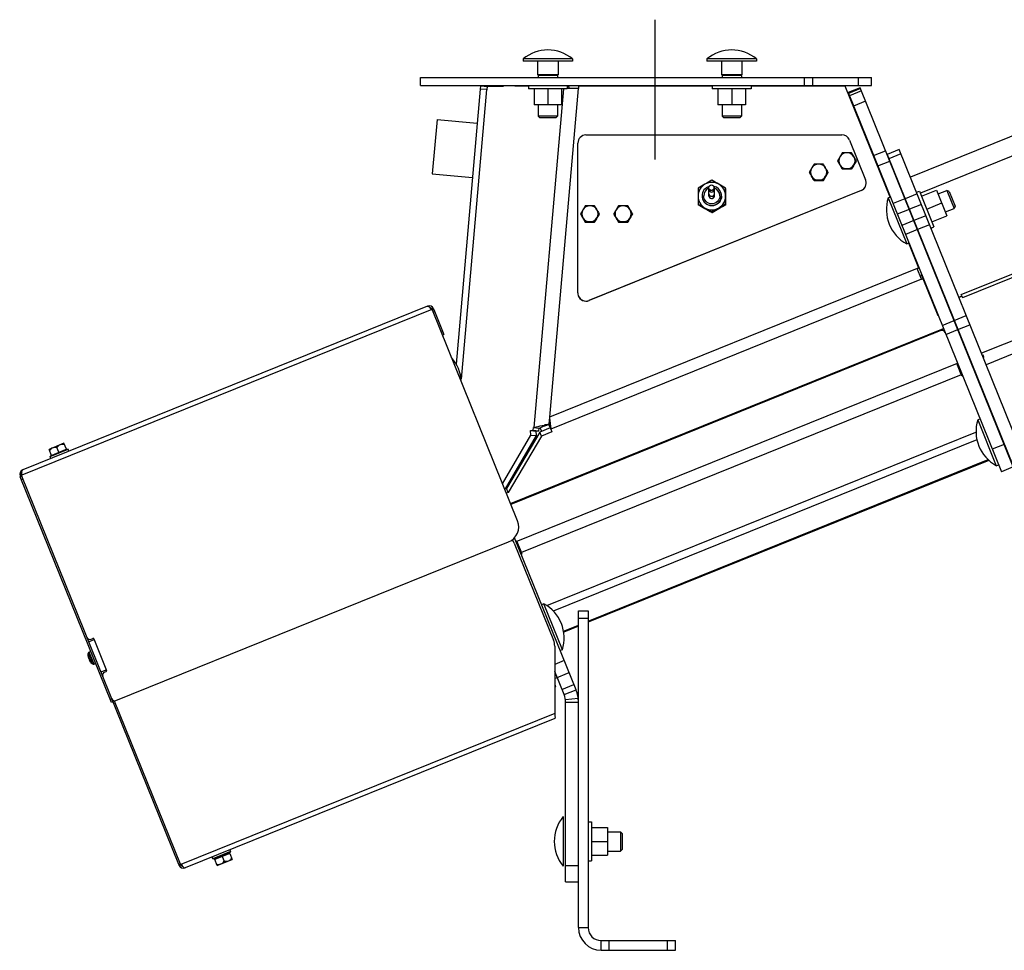
# Model space of a CAD drawing. Units: millimetres. Extents: x -1813 to 13609, y 788 to 6663.
# Drawn here: x 1551 to 2160, y 4136 to 4711 of the extents above; entities that cross this region are included whole.
import ezdxf

# ---------------------------------------------------------------- set-up
doc = ezdxf.new("R2010")
doc.units = ezdxf.units.MM
doc.header["$LTSCALE"] = 825
doc.layers.add('Grundriss', color=7, linetype='CONTINUOUS', lineweight=30)

msp = doc.modelspace()

# ---------------------------------------------------------------- linework, layer by layer
at = {"layer": 'Grundriss', "lineweight": 30}
for p, q in [((1943.74, 4711.19), (1943.74, 4624.7)), ((2321.82, 4702.64), (2101.79, 4613.74)), ((1862.17, 4686.95), (1862.17, 4685.5)), ((1892.82, 4686.95), (1862.17, 4686.95)), ((1892.82, 4685.5), (1862.17, 4685.5)), ((1871.14, 4685.5), (1871.14, 4677.1)), ((1883.84, 4685.5), (1883.84, 4677.1)), ((1892.82, 4686.95), (1892.82, 4685.5)), ((1975.9, 4686.95), (1975.9, 4685.5)), ((2006.55, 4686.95), (1975.9, 4686.95)), ((2006.55, 4685.5), (1975.9, 4685.5)), ((1984.87, 4685.5), (1984.87, 4677.1)), ((1997.57, 4685.5), (1997.57, 4677.1)), ((2006.55, 4686.95), (2006.55, 4685.5)), ((2312.62, 4686.52), (2107.95, 4603.83)), ((1798.74, 4670.5), (1798.74, 4675.5)), ((1798.74, 4675.5), (2077.74, 4675.5)), ((1883.84, 4677.1), (1871.14, 4677.1)), ((1871.49, 4676.75), (1871.49, 4675.5)), ((1883.49, 4676.75), (1871.49, 4676.75)), ((1883.49, 4676.75), (1883.49, 4675.5)), ((1997.57, 4677.1), (1984.87, 4677.1)), ((1985.22, 4676.75), (1985.22, 4675.5)), ((1997.22, 4676.75), (1985.22, 4676.75)), ((1997.22, 4676.75), (1997.22, 4675.5)), ((2036.04, 4675.5), (2036.04, 4670.5)), ((2041.13, 4675.5), (2041.13, 4670.5)), ((2069.74, 4670.5), (2069.74, 4675.5)), ((2077.74, 4670.5), (2077.74, 4675.5)), ((1798.74, 4670.5), (2077.74, 4670.5)), ((1835.67, 4668.27), (1820.79, 4498.14)), ((1839.44, 4667.94), (1823.76, 4488.76)), ((1835.85, 4670.26), (1835.67, 4668.27)), ((1835.76, 4668.26), (1835.67, 4668.27)), ((1839.44, 4667.94), (1835.76, 4668.26)), ((1835.85, 4670.26), (1840.06, 4669.89)), ((1839.32, 4669.96), (1849.96, 4669.99)), ((1839.44, 4667.94), (1839.87, 4667.9)), ((1839.87, 4667.9), (1840.07, 4669.96)), ((1849.99, 4670.5), (1849.96, 4669.99)), ((1857.03, 4670.01), (1857.05, 4670.5)), ((1865.49, 4670.03), (1857.03, 4670.01)), ((1860.58, 4670.02), (1860.6, 4670.5)), ((1865.49, 4670.5), (1865.49, 4668.5)), ((1889.49, 4668.5), (1865.49, 4668.5)), ((1887.08, 4668.5), (1868.74, 4458.97)), ((1868.99, 4668.5), (1868.99, 4658.5)), ((1877.49, 4668.5), (1877.49, 4658.5)), ((1896.25, 4668.61), (1878.46, 4465.26)), ((1885.99, 4668.5), (1885.99, 4658.5)), ((1889.49, 4670.5), (1889.49, 4668.5)), ((1889.49, 4669.86), (1890.75, 4669.73)), ((1890.68, 4668.59), (1890.75, 4669.73)), ((1896.25, 4668.61), (1896.39, 4668.61)), ((1979.22, 4670.12), (1896.39, 4670.11)), ((1896.39, 4670.11), (1896.39, 4668.61)), ((1979.22, 4670.5), (1979.22, 4668.5)), ((2003.22, 4668.5), (1979.22, 4668.5)), ((1982.72, 4668.5), (1982.72, 4658.5)), ((1991.22, 4668.5), (1991.22, 4658.5)), ((1999.72, 4668.5), (1999.72, 4658.5)), ((2003.22, 4670.5), (2003.22, 4668.5)), ((2061.5, 4670.12), (2003.22, 4670.12)), ((2089.24, 4601.47), (2061.5, 4670.12)), ((2070.69, 4669.12), (2063.27, 4666.13)), ((2070.91, 4668.58), (2063.49, 4665.58)), ((2071.5, 4667.1), (2064.09, 4664.11)), ((2165.46, 4434.55), (2070.69, 4669.12)), ((2063.27, 4666.13), (2158.05, 4431.55)), ((2074.06, 4660.79), (2066.64, 4657.79)), ((1885.99, 4658.5), (1868.99, 4658.5)), ((1871.49, 4658.5), (1871.49, 4651.58)), ((1883.49, 4658.5), (1883.49, 4651.58)), ((1999.72, 4658.5), (1982.72, 4658.5)), ((1985.22, 4658.5), (1985.22, 4651.58)), ((1997.22, 4658.5), (1997.22, 4651.58)), ((1808.93, 4649.38), (1805.99, 4615.81)), ((1808.93, 4649.38), (1833.83, 4647.2)), ((1872.57, 4650.5), (1871.49, 4651.58)), ((1883.49, 4651.58), (1871.49, 4651.58)), ((1882.42, 4650.5), (1872.57, 4650.5)), ((1882.42, 4650.5), (1883.49, 4651.58)), ((1986.3, 4650.5), (1985.22, 4651.58)), ((1997.22, 4651.58), (1985.22, 4651.58)), ((1996.15, 4650.5), (1986.3, 4650.5)), ((1996.15, 4650.5), (1997.22, 4651.58)), ((1901.05, 4639.89), (2059.43, 4639.91)), ((2064.07, 4636.78), (2074.04, 4612.1)), ((1896.05, 4542.19), (1896.05, 4634.89)), ((2079.04, 4627.1), (2086.45, 4630.1)), ((2094.86, 4630.89), (2087.44, 4627.9)), ((2172.96, 4437.58), (2094.86, 4630.89)), ((2056.77, 4623.85), (2059.66, 4618.86)), ((2065.43, 4618.86), (2068.32, 4623.86)), ((2068.32, 4623.86), (2068.3, 4623.91)), ((2081.59, 4620.79), (2089.01, 4623.79)), ((2087.44, 4627.9), (2165.55, 4434.58)), ((2095.96, 4628.18), (2088.54, 4625.18)), ((2059.66, 4618.86), (2059.64, 4618.91)), ((2059.66, 4618.86), (2065.43, 4618.86)), ((2065.43, 4618.86), (2065.41, 4618.91)), ((1805.99, 4615.81), (1830.89, 4613.63)), ((2039.27, 4616.78), (2042.16, 4611.78)), ((2042.16, 4611.78), (2042.14, 4611.84)), ((2042.16, 4611.78), (2047.93, 4611.78)), ((2047.93, 4611.78), (2047.91, 4611.84)), ((2047.93, 4611.78), (2050.82, 4616.78)), ((2050.82, 4616.78), (2050.8, 4616.84)), ((2074.14, 4611.83), (2074.04, 4612.1)), ((2071.28, 4605.59), (1902.92, 4537.56)), ((1977.12, 4603.47), (1977.09, 4606.03)), ((1980.52, 4603.51), (1980.49, 4606.07)), ((1987.45, 4606.98), (1987.47, 4606.92)), ((1987.53, 4606.75), (1987.47, 4606.78)), ((1987.53, 4606.75), (1987.54, 4606.69)), ((2071.28, 4605.59), (2071.32, 4605.49)), ((2108.7, 4601.97), (2117.97, 4605.72)), ((2117.97, 4605.72), (2124.34, 4589.96)), ((2118.91, 4603.4), (2124.32, 4605.59)), ((2124.32, 4605.59), (2128.82, 4594.46)), ((2125.72, 4604.99), (2124.32, 4605.59)), ((2071.32, 4605.49), (1902.95, 4537.46)), ((1977.27, 4601.73), (1977.24, 4601.82)), ((1987.52, 4601.85), (1987.52, 4602.01)), ((1987.55, 4601.78), (1987.55, 4602.01)), ((2088.03, 4600.98), (2089.37, 4601.53)), ((2088.03, 4600.98), (2099.51, 4572.56)), ((2098.44, 4600.45), (2091.02, 4597.45)), ((2105.94, 4603.48), (2098.52, 4600.48)), ((2105.53, 4604.47), (2107.39, 4605.22)), ((2107.39, 4605.22), (2116.38, 4582.97)), ((2125.72, 4604.99), (2129.41, 4595.86)), ((2133.24, 4541.24), (2281.47, 4601.13)), ((1970.45, 4597.16), (1970.47, 4597.11)), ((1970.53, 4597.07), (1970.53, 4596.93)), ((1970.53, 4596.93), (1970.54, 4596.88)), ((1974.64, 4594.51), (1974.8, 4594.42)), ((1974.66, 4594.55), (1974.77, 4594.48)), ((1983.27, 4594.48), (1983.3, 4594.5)), ((1983.3, 4594.42), (1983.34, 4594.44)), ((1987.45, 4597.16), (1987.47, 4597.11)), ((1987.53, 4596.93), (1987.52, 4597.11)), ((1987.53, 4596.93), (1987.54, 4596.88)), ((1987.54, 4596.88), (1987.54, 4597.11)), ((2101.08, 4593.89), (2093.67, 4590.89)), ((2108.59, 4596.92), (2101.17, 4593.92)), ((2111.88, 4594.09), (2121.16, 4597.84)), ((2123.4, 4592.28), (2128.82, 4594.46)), ((2129.41, 4595.86), (2128.81, 4594.46)), ((2281.28, 4598.63), (2134.08, 4539.16)), ((1897.77, 4591.05), (1900.66, 4586.05)), ((1906.43, 4586.05), (1909.32, 4591.05)), ((1909.32, 4591.05), (1909.3, 4591.11)), ((1918.27, 4591.05), (1921.16, 4586.06)), ((1926.93, 4586.06), (1929.82, 4591.06)), ((1929.82, 4591.06), (1929.8, 4591.11)), ((1978.89, 4592.06), (1979.04, 4591.97)), ((1978.9, 4592.1), (1979.03, 4592.03)), ((1978.95, 4592.25), (1978.97, 4592.2)), ((1979.03, 4592.03), (1979.06, 4592.04)), ((1979.03, 4592.03), (1979.04, 4591.97)), ((1979.04, 4591.97), (1979.08, 4591.99)), ((2111.39, 4589.97), (2103.98, 4586.97)), ((2115.07, 4586.21), (2124.34, 4589.96)), ((1900.66, 4586.05), (1900.64, 4586.11)), ((1900.66, 4586.05), (1906.43, 4586.05)), ((1906.43, 4586.05), (1906.42, 4586.11)), ((1921.16, 4586.06), (1921.14, 4586.11)), ((1921.16, 4586.06), (1926.93, 4586.06)), ((1926.93, 4586.06), (1926.92, 4586.11)), ((2103.89, 4586.94), (2096.48, 4583.94)), ((2106.16, 4581.34), (2098.74, 4578.34)), ((2113.66, 4584.37), (2106.24, 4581.37)), ((2114.53, 4582.22), (2116.38, 4582.97)), ((2099.51, 4572.56), (2100.85, 4573.11)), ((2106.97, 4557.6), (2100.72, 4573.05)), ((2106.04, 4557.22), (1878.46, 4465.26)), ((2106.97, 4557.6), (2106.04, 4557.22)), ((2108.71, 4550.62), (2106.04, 4557.22)), ((2107, 4557.52), (2106.07, 4557.14)), ((2107, 4557.52), (2106.96, 4557.6)), ((2286.19, 4561.6), (2145.77, 4504.87)), ((2107.71, 4553.08), (2108.64, 4553.45)), ((2109.63, 4551), (2108.64, 4553.45)), ((2108.71, 4550.62), (2109.63, 4551)), ((2118.88, 4528.08), (2109.63, 4551)), ((2289.17, 4554.56), (2148.64, 4497.79)), ((2108.71, 4550.62), (1879.31, 4457.93)), ((2120.59, 4545.84), (2120.51, 4545.81)), ((2113.09, 4542.81), (2112.96, 4542.76)), ((2131.76, 4539.57), (2133.61, 4540.32)), ((2133.71, 4540.08), (2131.85, 4539.33)), ((2133.61, 4540.32), (2133.24, 4541.24)), ((2133.71, 4540.08), (2134.08, 4539.16)), ((1802.91, 4533.97), (1552.57, 4432.83)), ((1902.92, 4537.56), (1902.95, 4537.46)), ((1805.64, 4531.84), (1552.09, 4429.4)), ((1805.64, 4531.84), (1806.06, 4531.51)), ((1806.81, 4532.31), (1805.89, 4531.94)), ((1805.89, 4531.94), (1806.06, 4531.51)), ((1806.99, 4531.88), (1806.06, 4531.51)), ((1858.71, 4401.2), (1806.06, 4531.51)), ((1807.47, 4530.69), (1806.54, 4530.32)), ((1806.81, 4532.31), (1806.99, 4531.88)), ((1806.99, 4531.88), (1813.18, 4516.55)), ((2118.03, 4530.59), (2117.88, 4530.53)), ((2119.02, 4528.13), (2118.88, 4528.08)), ((2128.96, 4525.15), (2136.37, 4528.14)), ((1854.33, 4412.03), (2122.2, 4520.27)), ((2121.46, 4522.11), (2128.87, 4525.11)), ((2131.22, 4519.55), (2138.64, 4522.54)), ((1811.51, 4518.03), (1812.43, 4518.4)), ((1812.25, 4516.18), (1813.18, 4516.55)), ((2120.6, 4518.88), (1854.59, 4411.4)), ((2115.38, 4517.52), (2116.06, 4517.05)), ((2116.81, 4518.09), (2117.22, 4517.52)), ((2123.72, 4516.52), (2131.14, 4519.51)), ((2132.87, 4515.21), (2133, 4515.12)), ((2146.77, 4503.74), (2146.31, 4503.56)), ((2146.9, 4503.43), (2146.43, 4503.24)), ((2147.31, 4502.41), (2146.77, 4503.74)), ((2147.31, 4502.41), (2146.85, 4502.22)), ((1857.8, 4388.52), (2130.86, 4498.84)), ((2130.45, 4498.53), (2130.91, 4498.72)), ((2133.61, 4490.7), (2130.45, 4498.53)), ((2130.73, 4498.65), (2130.76, 4498.61)), ((2130.76, 4498.61), (2131.19, 4498.02)), ((2131.82, 4496.45), (2131.36, 4496.26)), ((2140.07, 4497.39), (2140.28, 4497.11)), ((2133.26, 4491.57), (1861.13, 4381.63)), ((2132.97, 4493.61), (2132.51, 4493.43)), ((2134.07, 4490.89), (2133.61, 4490.7)), ((2021.92, 4479.75), (2022.57, 4479.27)), ((2023.33, 4480.32), (2023.73, 4479.74)), ((2029.82, 4482.94), (2030.22, 4482.36)), ((2030.73, 4483.31), (2031.38, 4482.83)), ((2149.02, 4475.25), (2149.2, 4475.05)), ((1875.19, 4460.43), (1876.3, 4460.26)), ((1878.46, 4465.26), (1878.09, 4460.96)), ((1878.09, 4460.96), (1878.11, 4460.88)), ((1878.48, 4465.05), (1878.11, 4460.88)), ((1879.31, 4457.93), (1878.31, 4460.39)), ((1879.11, 4460), (1878.4, 4461.75)), ((1878.46, 4465.26), (1878.49, 4465.08)), ((2143.47, 4463.76), (2144.81, 4464.3)), ((2143.47, 4463.76), (2154.95, 4435.34)), ((1849.43, 4424.17), (1866.95, 4454.29)), ((1851.32, 4420.99), (1870.48, 4453.93)), ((1872.5, 4456.07), (1851.84, 4421.2)), ((1873.5, 4453.62), (1852.84, 4418.74)), ((1866.81, 4457.01), (1868.45, 4457.34)), ((1866.95, 4454.29), (1866.81, 4457.01)), ((1866.81, 4457.01), (1870.34, 4456.64)), ((1866.95, 4454.29), (1870.48, 4453.93)), ((1868.45, 4457.34), (1868.61, 4458.98)), ((1868.45, 4457.34), (1871.98, 4456.97)), ((1868.74, 4458.97), (1868.61, 4458.98)), ((1868.74, 4458.97), (1872.14, 4458.62)), ((1868.74, 4458.97), (1872.27, 4458.61)), ((1871.01, 4453.56), (1870.03, 4453.16)), ((1870.34, 4456.64), (1871.98, 4456.97)), ((1870.48, 4453.93), (1870.34, 4456.64)), ((1871.98, 4456.97), (1872.14, 4458.62)), ((1878.99, 4458.7), (1872.5, 4456.07)), ((1873.5, 4453.62), (1872.5, 4456.07)), ((1873.68, 4456.55), (1872.75, 4458.84)), ((1879.99, 4456.24), (1873.5, 4453.62)), ((1876.75, 4348.81), (2142.37, 4456.13)), ((1879.31, 4457.93), (1879.99, 4456.24)), ((1578.1, 4449.18), (1568.83, 4445.44)), ((1579.6, 4445.47), (1578.1, 4449.18)), ((1868.08, 4449.81), (1869.02, 4450.19)), ((1870.1, 4452.01), (1869.14, 4451.62)), ((1869.47, 4452.2), (1870.44, 4452.59)), ((2142.95, 4451.27), (1880.86, 4345.38)), ((1943.3, 4447.98), (1943.68, 4447.4)), ((1944.23, 4448.36), (1944.84, 4447.87)), ((2159.84, 4448.45), (2152.43, 4445.46)), ((1570.33, 4441.73), (1568.83, 4445.44)), ((1569.55, 4440.98), (1580.68, 4445.48)), ((1569.77, 4441.5), (1569.55, 4440.98)), ((1569.77, 4441.5), (1580.16, 4445.7)), ((1574.96, 4443.6), (1573.75, 4446.59)), ((1580.16, 4445.7), (1580.68, 4445.48)), ((1581.13, 4444.36), (1580.68, 4445.48)), ((1864.03, 4442.84), (1864.86, 4443.17)), ((1865.42, 4444.12), (1864.58, 4443.78)), ((1935.42, 4444.8), (1936.03, 4444.31)), ((1936.81, 4445.36), (1937.19, 4444.78)), ((1570, 4439.87), (1569.55, 4440.98)), ((1861.06, 4437.74), (1861.3, 4437.16)), ((1862.14, 4439.59), (1862.62, 4439.39)), ((1863.06, 4440.13), (1862.27, 4439.81)), ((1863.1, 4440.2), (1862.31, 4439.88)), ((1902.42, 4339.15), (2149.81, 4439.1)), ((2150.33, 4438.62), (1902.42, 4338.46)), ((2154.95, 4435.34), (2156.3, 4435.88)), ((1550.91, 4428.92), (1551.08, 4428.49)), ((1551.08, 4428.49), (1552.01, 4428.86)), ((1551.84, 4429.3), (1552.01, 4428.86)), ((1552.01, 4428.86), (1552.09, 4429.4)), ((1649.06, 4188.66), (1552.01, 4428.86)), ((2165.46, 4434.55), (2158.05, 4431.55)), ((1607.48, 4288.92), (1551.08, 4428.49)), ((1551.75, 4426.84), (1552.68, 4427.22)), ((1855.66, 4428.44), (1855.9, 4428.06)), ((1851.84, 4421.2), (1850.8, 4420.78)), ((1851.77, 4421.76), (1851.98, 4421.44)), ((1852.84, 4418.74), (1851.79, 4418.32)), ((1852.84, 4418.74), (1851.84, 4421.2)), ((1869.05, 4417.98), (1869.3, 4417.35)), ((1875.09, 4420.42), (1875.34, 4419.79)), ((1876.37, 4420.21), (1876.12, 4420.84)), ((1855.87, 4412.65), (1856.45, 4412.16)), ((1857.24, 4413.21), (1857.61, 4412.63)), ((1863.73, 4415.83), (1864.1, 4415.25)), ((1864.68, 4416.21), (1865.26, 4415.72)), ((1610.26, 4290.04), (1853.18, 4388.19)), ((1856.71, 4387.46), (1880.96, 4327.43)), ((1894.89, 4296.73), (1856.89, 4390.79)), ((1858.32, 4388.58), (1857.85, 4388.39)), ((1861.48, 4380.75), (1858.32, 4388.58)), ((1858.77, 4386.13), (1859.23, 4386.32)), ((1859.46, 4385.75), (1859, 4385.57)), ((1859.25, 4384.95), (1859.71, 4385.13)), ((1859.92, 4383.29), (1860.38, 4383.48)), ((1861.02, 4380.57), (1861.48, 4380.75)), ((1874.98, 4349.89), (1873.63, 4349.34)), ((1886.46, 4321.47), (1874.98, 4349.89)), ((1896.42, 4149.59), (1896.42, 4345.59)), ((1896.42, 4345.59), (1902.42, 4345.59)), ((1902.42, 4345.59), (1902.42, 4149.59)), ((1896.42, 4341.06), (1902.42, 4341.06)), ((1887.19, 4332.99), (1896.42, 4336.72)), ((1896.42, 4336.03), (1887.28, 4332.34)), ((1596.19, 4327.5), (1593.42, 4326.38)), ((1594.9, 4328.05), (1595.92, 4328.47)), ((1596.57, 4328.19), (1604.44, 4308.72)), ((1595.73, 4312.7), (1593.07, 4319.28)), ((1594.74, 4320.44), (1593.7, 4320.02)), ((1596.7, 4312.6), (1593.7, 4320.02)), ((1881.69, 4323.68), (1881.69, 4282.15)), ((1886.46, 4321.47), (1885.11, 4320.93)), ((1592.92, 4317.65), (1592.94, 4317.66)), ((1593.53, 4316.2), (1593.21, 4316.07)), ((1593.92, 4315.23), (1593.6, 4315.1)), ((1594.51, 4313.78), (1594.49, 4313.76)), ((1887.61, 4314.74), (1881.69, 4312.34)), ((1597.74, 4313.02), (1596.7, 4312.6)), ((1600.91, 4307.83), (1603.68, 4308.95)), ((1603.14, 4307.66), (1604.16, 4308.07)), ((1887.47, 4293.74), (1881.69, 4308.04)), ((1881.69, 4303.72), (1890.61, 4307.32)), ((1881.69, 4300.03), (1882.28, 4298.56)), ((1882.28, 4298.56), (1881.69, 4298.32)), ((1886.19, 4296.91), (1893.61, 4299.9)), ((1887.47, 4293.74), (1894.89, 4296.73)), ((1607.65, 4291.14), (1606.73, 4290.77)), ((1608.4, 4289.29), (1607.48, 4288.92)), ((1609.23, 4289.92), (1649.99, 4189.03)), ((1896.27, 4291.38), (1888.32, 4290.42)), ((1888.42, 4177.95), (1888.42, 4288.87)), ((1896.42, 4288.87), (1888.42, 4288.87)), ((1881.69, 4282.15), (1650.41, 4188.7)), ((1881.69, 4278.91), (1653.14, 4186.57)), ((1886.97, 4218.27), (1886.97, 4187.62)), ((1902.42, 4214.95), (1904.42, 4214.95)), ((1904.42, 4214.95), (1904.42, 4190.95)), ((1904.42, 4211.45), (1914.42, 4211.45)), ((1914.42, 4211.45), (1914.42, 4194.45)), ((1914.42, 4208.95), (1922.34, 4208.95)), ((1923.42, 4207.87), (1922.34, 4208.95)), ((1922.34, 4208.95), (1922.34, 4196.95)), ((1923.42, 4207.87), (1923.42, 4198.02)), ((1680.77, 4197.73), (1681.22, 4196.62)), ((1904.42, 4202.95), (1914.42, 4202.95)), ((1923.42, 4198.02), (1922.34, 4196.95)), ((1669.65, 4193.24), (1670.09, 4192.13)), ((1681.22, 4196.62), (1670.09, 4192.13)), ((1670.62, 4191.9), (1670.09, 4192.13)), ((1681, 4196.1), (1670.62, 4191.9)), ((1680.7, 4195.55), (1671.42, 4191.8)), ((1672.92, 4188.09), (1671.42, 4191.8)), ((1672.92, 4188.09), (1682.19, 4191.84)), ((1673.28, 4192.55), (1673.13, 4192.92)), ((1676.06, 4193.67), (1677.27, 4190.68)), ((1678.84, 4194.8), (1678.69, 4195.17)), ((1680.7, 4195.55), (1682.19, 4191.84)), ((1681, 4196.1), (1681.22, 4196.62)), ((1904.42, 4194.45), (1914.42, 4194.45)), ((1914.42, 4196.95), (1922.34, 4196.95)), ((1649.06, 4188.66), (1649.99, 4189.03)), ((1649.06, 4188.66), (1649.24, 4188.23)), ((1649.24, 4188.23), (1650.16, 4188.6)), ((1649.99, 4189.03), (1650.16, 4188.6)), ((1649.99, 4189.03), (1650.41, 4188.7)), ((1888.42, 4187.95), (1896.42, 4187.95)), ((1902.42, 4190.95), (1904.42, 4190.95)), ((1888.42, 4177.95), (1896.42, 4177.95)), ((1896.42, 4149.59), (1902.42, 4149.59)), ((1910.42, 4135.59), (1910.42, 4141.59)), ((1910.42, 4141.59), (1956.42, 4141.59)), ((1915.42, 4135.59), (1915.42, 4141.59)), ((1951.42, 4135.59), (1951.42, 4141.59)), ((1956.42, 4135.59), (1956.42, 4141.59)), ((1910.42, 4135.59), (1956.42, 4135.59))]:
    msp.add_line(p, q, dxfattribs=at)
msp.add_circle((1978.74, 4607.32), 1.7, dxfattribs=at)
for centre, radius, start, end in [((1877.49, 4668.35), 24.1, 50.51382, 129.48618), ((1991.22, 4668.35), 24.1, 50.51382, 129.48618), ((1896.24, 3949.13), 719.48, 89.99921, 90.53795), ((1901.05, 4634.89), 5, 90.00384, 179.99568), ((2059.43, 4634.91), 5, 22.00632, 90.00833), ((2457.86, 4395.84), 461.42, 150.0181, 150.37763), ((2062.52, 4623.92), 5, 149.99658, 329.99699), ((2062.52, 4623.92), 5, 329.99658, 149.99699), ((2422.59, 4415.98), 420.8, 149.60169, 149.99353), ((2062.7, 4268.32), 360.6, 90.0287, 90.48669), ((2062.51, 4290.94), 337.98, 89.50849, 89.99859), ((2457.96, 4395.44), 451.7, 149.6151, 149.98012), ((2440.37, 4388.77), 461.42, 150.01865, 150.37818), ((2045.02, 4616.85), 5, 149.99714, 329.99755), ((2045.02, 4616.85), 5, 329.99714, 149.99755), ((2405.1, 4408.91), 420.8, 149.60225, 149.99408), ((2045.21, 4261.25), 360.6, 90.02925, 90.48724), ((2045.02, 4283.87), 337.98, 89.50904, 89.99915), ((2062.59, 4283.49), 335.44, 90.01152, 90.50387), ((2062.4, 4254.56), 364.36, 89.52623, 89.98085), ((2436.99, 4407.76), 427.38, 150.00378, 150.39195), ((3050.87, 2745.17), 2152.59, 119.86571, 119.9963), ((2045.09, 4276.42), 335.43, 90.01207, 90.50442), ((2044.9, 4247.49), 364.36, 89.52678, 89.9814), ((2419.49, 4400.69), 427.38, 150.00433, 150.3925), ((2440.46, 4388.37), 451.7, 149.61565, 149.98068), ((2069.41, 4610.22), 5, 291.99869, 18.74013), ((2069.44, 4610.13), 5, 291.99869, 18.75866), ((1978.95, 4602.07), 8.5, 60.01067, 179.99578), ((3052.67, 2742.75), 2155.59, 120.00567, 120.13614), ((1978.88, 4602.26), 6, 106.28937, 179.9948), ((1978.88, 4602.28), 5, 112.50009, 179.99572), ((1978.88, 4602.26), 5.02, 111.11934, 112.50222), ((1951.77, 4606.31), 25.31, 1.1996, 1.44733), ((1929.37, 4605.85), 47.71, 0.93052, 1.19505), ((1852.38, 4604.65), 124.71, 0.638, 0.90717), ((1978.76, 4607.26), 1.7, 200.00065, 18.73624), ((1978.88, 4602.25), 6.02, 75.39228, 76.74931), ((1978.88, 4602.26), 6, 18.74634, 75.40168), ((1978.88, 4602.28), 5, 0.00339, 71.30213), ((1978.95, 4602.07), 8.5, 0.0023, 60.00624), ((1978.94, 4602.07), 8.5, 180.0023, 240.00624), ((1978.92, 4602.27), 6.04, 180.06164, 198.68054), ((1978.95, 4602.08), 8.5, 240.01067, 359.99578), ((1978.78, 4602.35), 1.63, 196.4008, 198.70953), ((1978.84, 4602.37), 1.7, 198.74189, 9.98898), ((1978.88, 4602.28), 1.7, 198.74624, 8.05524), ((1978.87, 4602.28), 1.71, 8.06549, 11.94092), ((1978.84, 4602.26), 6.04, 0.06164, 18.68054), ((1978.91, 4602.07), 6.04, 0.06155, 18.68229), ((1979.01, 4601.84), 8.51, 1.13584, 6.39426), ((1979.02, 4601.85), 8.5, 353.60209, 359.99155), ((1979.07, 4601.85), 8.45, 0.00035, 1.13144), ((2111.01, 4593.74), 24.1, 162.51382, 241.48618), ((2298.87, 4363.04), 461.42, 150.0181, 150.37763), ((1903.52, 4591.12), 5, 149.99658, 329.99699), ((2263.59, 4383.18), 420.8, 149.60169, 149.99353), ((1903.53, 4591.12), 5, 329.99658, 149.99699), ((1903.71, 4235.52), 360.6, 90.0287, 90.48669), ((1903.52, 4258.14), 337.98, 89.50849, 89.99859), ((2319.37, 4363.04), 461.42, 150.01865, 150.37818), ((1924.02, 4591.12), 5, 149.99714, 329.99755), ((2284.1, 4383.18), 420.8, 149.60225, 149.99408), ((1924.03, 4591.12), 5, 329.99714, 149.99755), ((1924.21, 4235.52), 360.6, 90.02925, 90.48724), ((1924.02, 4258.14), 337.98, 89.50904, 89.99915), ((1979.04, 4601.86), 8.52, 231.08333, 239.07455), ((1979, 4601.8), 8.45, 239.08357, 240.00666), ((1979.03, 4601.86), 8.52, 240.02082, 248.93575), ((3061.17, 2728.03), 2155.59, 120.00567, 120.13614), ((907.04, 6458.91), 2152.59, 299.86571, 299.9963), ((3059.23, 2731.28), 2151.56, 120.00558, 120.13533), ((909.68, 6454.24), 2147.46, 299.86676, 299.99641), ((1979.01, 4601.87), 8.53, 288.66172, 299.98249), ((3059.37, 2730.45), 2152.59, 119.86571, 119.9963), ((905.24, 6461.34), 2155.59, 300.00567, 300.13614), ((1979.05, 4601.8), 8.44, 300.001, 300.29124), ((3060.68, 2728.08), 2155.06, 119.86575, 119.99529), ((1979.01, 4601.87), 8.53, 300.30758, 311.33735), ((903.56, 6464.14), 2159.1, 300.00708, 300.13608), ((2277.99, 4374.95), 427.38, 150.00378, 150.39195), ((2298.96, 4362.64), 451.7, 149.6151, 149.98012), ((2298.5, 4374.96), 427.38, 150.00433, 150.3925), ((2319.46, 4362.64), 451.7, 149.61565, 149.98068), ((1903.59, 4250.68), 335.44, 90.01152, 90.50387), ((1903.4, 4221.76), 364.36, 89.52623, 89.98085), ((1924.09, 4250.69), 335.43, 90.01207, 90.50442), ((1923.91, 4221.76), 364.36, 89.52678, 89.9814), ((1901.08, 4542.2), 5.03, 180.06285, 198.68146), ((1901.05, 4542.19), 5, 198.74903, 292.00676), ((1901.08, 4542.09), 5, 198.74413, 292.00676), ((1804.03, 4531.19), 3, 22, 112), ((1804.03, 4531.19), 2, 22, 79.48915), ((2121.35, 4517.03), 2, 22, 112), ((1799.79, 4486.33), 24.1, 2.69134, 41.30866), ((1929.5, 4168.66), 296.78, 99.97632, 100.54561), ((2166.46, 4456.52), 24.1, 162.51382, 241.48618), ((1553.69, 4430.04), 3, 112, 202), ((1553.69, 4430.04), 2, 144.51085, 202), ((1849.43, 4397.46), 10, 292, 22), ((1847.44, 4383.71), 10, 22, 35.76064), ((1863.47, 4328.71), 24.1, 342.51382, 61.48618), ((1594.15, 4329.91), 2, 202, 292), ((1596.11, 4328), 0.5, 21.99989, 112), ((1595.92, 4328.16), 0.718, 292.038, 299.2075), ((1871.69, 4323.68), 10, 0, 22), ((1599.11, 4317.89), 6.2, 167.0532, 182.20172), ((1594.09, 4319.05), 1.05, 112, 167.0532), ((1599.11, 4317.89), 6.18, 182.20172, 197.12497), ((1599.82, 4318.18), 6.6, 197.43565, 206.56435), ((1599.11, 4317.89), 6.18, 206.87503, 221.79828), ((1599.11, 4317.89), 6.2, 221.79828, 236.9468), ((1596.3, 4313.58), 1.05, 236.9468, 292), ((1603.89, 4305.8), 2, 112, 202), ((1603.97, 4308.53), 0.5, 292, 22), ((1875.42, 4288.87), 21, 0, 22), ((1609.51, 4291.89), 2, 202, 292), ((1875.42, 4288.87), 13, 0, 22), ((1905.57, 4202.95), 24.1, 140.51382, 219.48618), ((1652.02, 4189.35), 3, 202, 292), ((1652.02, 4189.35), 2, 202, 259.4811), ((1910.42, 4149.59), 14, 180, 270), ((1910.42, 4149.59), 8, 180, 270)]:
    msp.add_arc(centre, radius, start, end, dxfattribs=at)
for points, knots in [([(2058.19, 4621.42), (2058.07, 4621.64), (2057.59, 4622.47), (2057.11, 4623.3), (2056.75, 4623.91)], [0, 0, 0, 0, 0.261184, 1, 1, 1, 1]), ([(2065.41, 4628.91), (2065.53, 4628.71), (2066.01, 4627.88), (2066.49, 4627.05), (2066.85, 4626.42)], [0, 0, 0, 0, 0.237039, 1, 1, 1, 1]), ([(2066.85, 4626.42), (2066.98, 4626.2), (2067.46, 4625.37), (2067.94, 4624.53), (2068.3, 4623.91)], [0, 0, 0, 0, 0.259474, 1, 1, 1, 1]), ([(2047.91, 4621.84), (2048.03, 4621.64), (2048.51, 4620.81), (2048.99, 4619.98), (2049.35, 4619.35)], [0, 0, 0, 0, 0.237039, 1, 1, 1, 1]), ([(2049.35, 4619.35), (2049.48, 4619.13), (2049.96, 4618.3), (2050.44, 4617.46), (2050.8, 4616.84)], [0, 0, 0, 0, 0.259474, 1, 1, 1, 1]), ([(2059.64, 4618.91), (2059.52, 4619.11), (2059.04, 4619.95), (2058.56, 4620.78), (2058.19, 4621.42)], [0, 0, 0, 0, 0.238535, 1, 1, 1, 1]), ([(2040.69, 4614.35), (2040.57, 4614.57), (2040.09, 4615.39), (2039.61, 4616.22), (2039.25, 4616.84)], [0, 0, 0, 0, 0.261184, 1, 1, 1, 1]), ([(2042.14, 4611.84), (2042.02, 4612.04), (2041.54, 4612.87), (2041.06, 4613.71), (2040.69, 4614.35)], [0, 0, 0, 0, 0.238535, 1, 1, 1, 1]), ([(1977.09, 4606.03), (1977.09, 4605.64), (1977.51, 4604.81), (1978.36, 4604.53), (1978.79, 4604.53)], [0, 0, 0, 0, 0.480673, 1, 1, 1, 1]), ([(1978.79, 4604.53), (1979.22, 4604.53), (1980.09, 4604.82), (1980.49, 4605.67), (1980.49, 4606.07)], [0, 0, 0, 0, 0.519532, 1, 1, 1, 1]), ([(1980.49, 4606.07), (1980.49, 4606.38), (1980.48, 4606.96), (1980.46, 4607.55), (1980.37, 4607.81)], [0, 0, 0, 0, 0.530749, 1, 1, 1, 1]), ([(1973.2, 4600.34), (1973.64, 4599.03), (1975.54, 4596.66), (1979.94, 4595.84), (1983.85, 4598.04), (1984.88, 4600.89), (1984.88, 4602.26)], [0, 0, 0, 0, 0.249979, 0.499988, 0.750008, 1, 1, 1, 1]), ([(1984.95, 4602.07), (1984.95, 4600.7), (1983.91, 4597.85), (1980.01, 4595.65), (1975.6, 4596.47), (1973.71, 4598.84), (1973.26, 4600.15)], [0, 0, 0, 0, 0.249996, 0.500013, 0.750022, 1, 1, 1, 1]), ([(1983.88, 4602.28), (1983.88, 4601), (1982.79, 4598.35), (1978.88, 4596.75), (1974.96, 4598.35), (1973.88, 4601), (1973.88, 4602.28)], [0, 0, 0, 0, 0.249998, 0.500016, 0.750019, 1, 1, 1, 1]), ([(1977.22, 4601.89), (1977.15, 4602.12), (1977.13, 4602.66), (1977.12, 4603.19), (1977.12, 4603.47)], [0, 0, 0, 0, 0.463557, 1, 1, 1, 1]), ([(1977.12, 4603.47), (1977.12, 4603.08), (1977.53, 4602.25), (1978.39, 4601.97), (1978.82, 4601.97)], [0, 0, 0, 0, 0.480673, 1, 1, 1, 1]), ([(1978.82, 4601.97), (1979.25, 4601.97), (1980.12, 4602.26), (1980.52, 4603.11), (1980.52, 4603.51)], [0, 0, 0, 0, 0.519532, 1, 1, 1, 1]), ([(1906.42, 4596.11), (1906.53, 4595.91), (1907.01, 4595.08), (1907.49, 4594.25), (1907.85, 4593.62)], [0, 0, 0, 0, 0.237039, 1, 1, 1, 1]), ([(1907.85, 4593.62), (1907.98, 4593.4), (1908.46, 4592.56), (1908.95, 4591.73), (1909.3, 4591.11)], [0, 0, 0, 0, 0.259474, 1, 1, 1, 1]), ([(1926.92, 4596.11), (1927.03, 4595.91), (1927.51, 4595.08), (1927.99, 4594.25), (1928.35, 4593.62)], [0, 0, 0, 0, 0.237039, 1, 1, 1, 1]), ([(1928.35, 4593.62), (1928.48, 4593.4), (1928.96, 4592.57), (1929.45, 4591.73), (1929.8, 4591.11)], [0, 0, 0, 0, 0.259474, 1, 1, 1, 1]), ([(1899.19, 4588.62), (1899.07, 4588.84), (1898.59, 4589.66), (1898.11, 4590.49), (1897.76, 4591.11)], [0, 0, 0, 0, 0.261184, 1, 1, 1, 1]), ([(1900.64, 4586.11), (1900.53, 4586.31), (1900.05, 4587.14), (1899.56, 4587.98), (1899.19, 4588.62)], [0, 0, 0, 0, 0.238535, 1, 1, 1, 1]), ([(1919.69, 4588.62), (1919.57, 4588.84), (1919.09, 4589.67), (1918.61, 4590.5), (1918.26, 4591.11)], [0, 0, 0, 0, 0.261184, 1, 1, 1, 1]), ([(1921.14, 4586.11), (1921.03, 4586.31), (1920.54, 4587.15), (1920.06, 4587.98), (1919.69, 4588.62)], [0, 0, 0, 0, 0.238535, 1, 1, 1, 1]), ([(1802.91, 4533.97), (1803.11, 4534.05), (1803.74, 4533.8), (1804.13, 4533.41), (1804.4, 4533.15)], [0, 0, 0, 0, 0.366982, 1, 1, 1, 1]), ([(1804.4, 4533.15), (1804.5, 4533.06), (1804.92, 4532.63), (1805.33, 4532.18), (1805.64, 4531.84)], [0, 0, 0, 0, 0.232608, 1, 1, 1, 1]), ([(1868.74, 4458.97), (1869.21, 4459.11), (1871.34, 4459.69), (1873.5, 4460.12), (1875.19, 4460.43)], [0, 0, 0, 0, 0.221437, 1, 1, 1, 1]), ([(1872.27, 4458.61), (1872.56, 4458.76), (1873.88, 4459.38), (1875.24, 4459.89), (1876.3, 4460.26)], [0, 0, 0, 0, 0.225386, 1, 1, 1, 1]), ([(1878.49, 4465.05), (1878.48, 4464.77), (1878.46, 4463.67), (1878.44, 4462.57), (1878.4, 4461.75)], [0, 0, 0, 0, 0.254951, 1, 1, 1, 1]), ([(1878.49, 4465.08), (1878.54, 4464.65), (1878.76, 4462.96), (1878.97, 4461.26), (1879.11, 4460)], [0, 0, 0, 0, 0.25549, 1, 1, 1, 1]), ([(1879.11, 4460), (1879.13, 4459.82), (1879.2, 4459.13), (1879.27, 4458.44), (1879.31, 4457.93)], [0, 0, 0, 0, 0.257399, 1, 1, 1, 1]), ([(1552.09, 4429.4), (1552.08, 4429.55), (1552.06, 4430.16), (1552.05, 4430.76), (1552.07, 4431.21)], [0, 0, 0, 0, 0.262609, 1, 1, 1, 1]), ([(1552.07, 4431.21), (1552.08, 4431.57), (1552.09, 4432.13), (1552.37, 4432.75), (1552.57, 4432.83)], [0, 0, 0, 0, 0.633018, 1, 1, 1, 1]), ([(1596.57, 4328.19), (1596.62, 4328.07), (1596.58, 4327.78), (1596.38, 4327.6), (1596.27, 4327.54)], [0, 0, 0, 0, 0.498657, 1, 1, 1, 1]), ([(1604.44, 4308.72), (1604.38, 4308.85), (1604.11, 4309.05), (1603.81, 4309.01), (1603.68, 4308.95)], [0, 0, 0, 0, 0.498442, 1, 1, 1, 1]), ([(1881.69, 4282.15), (1881.74, 4281.75), (1881.84, 4281.03), (1881.93, 4280.04), (1881.95, 4279.37), (1881.81, 4278.96), (1881.69, 4278.91)], [0, 0, 0, 0, 0.359416, 0.667973, 0.885145, 1, 1, 1, 1]), ([(1650.41, 4188.7), (1650.52, 4188.59), (1650.92, 4188.14), (1651.33, 4187.7), (1651.65, 4187.39)], [0, 0, 0, 0, 0.262588, 1, 1, 1, 1]), ([(1651.65, 4187.39), (1651.92, 4187.13), (1652.31, 4186.74), (1652.94, 4186.49), (1653.14, 4186.57)], [0, 0, 0, 0, 0.633035, 1, 1, 1, 1])]:
    msp.add_open_spline(points, degree=3, knots=knots, dxfattribs=at)
for points in [[(1983.2, 4609.44), (1981.78, 4610.25), (1980.36, 4611.07), (1978.95, 4611.88)], [(1970.45, 4606.97), (1970.45, 4605.34), (1970.45, 4603.71), (1970.45, 4602.07)], [(1987.45, 4606.98), (1986.03, 4607.8), (1984.61, 4608.62), (1983.2, 4609.44)], [(1987.45, 4602.08), (1987.45, 4603.71), (1987.45, 4605.34), (1987.45, 4606.98)], [(1987.47, 4602.01), (1987.47, 4603.65), (1987.47, 4605.28), (1987.47, 4606.92)], [(1987.52, 4602.01), (1987.52, 4603.59), (1987.52, 4605.17), (1987.53, 4606.75)], [(1987.55, 4602.01), (1987.55, 4603.57), (1987.54, 4605.13), (1987.54, 4606.69)], [(1970.45, 4602.07), (1970.45, 4600.44), (1970.45, 4598.8), (1970.45, 4597.16)], [(1980.54, 4602.52), (1980.52, 4602.85), (1980.52, 4603.18), (1980.52, 4603.51)], [(1987.45, 4597.16), (1987.45, 4598.8), (1987.45, 4600.44), (1987.45, 4602.08)], [(1987.47, 4597.11), (1987.47, 4598.74), (1987.47, 4600.38), (1987.47, 4602.01)], [(1987.52, 4597.11), (1987.52, 4598.69), (1987.52, 4600.27), (1987.52, 4601.85)], [(1987.54, 4597.11), (1987.54, 4598.67), (1987.55, 4600.22), (1987.55, 4601.78)], [(1970.45, 4597.16), (1971.86, 4596.35), (1973.28, 4595.53), (1974.7, 4594.71)], [(1970.47, 4597.11), (1971.88, 4596.29), (1973.3, 4595.47), (1974.72, 4594.65)], [(1970.53, 4596.93), (1971.9, 4596.14), (1973.28, 4595.34), (1974.66, 4594.55)], [(1970.54, 4596.88), (1971.91, 4596.09), (1973.27, 4595.3), (1974.64, 4594.51)], [(1974.7, 4594.71), (1976.11, 4593.9), (1977.53, 4593.08), (1978.95, 4592.25)], [(1974.72, 4594.65), (1976.13, 4593.83), (1977.55, 4593.02), (1978.97, 4592.2)], [(1974.77, 4594.48), (1976.15, 4593.69), (1977.53, 4592.89), (1978.9, 4592.1)], [(1974.8, 4594.42), (1976.16, 4593.63), (1977.52, 4592.85), (1978.89, 4592.06)], [(1876.3, 4460.26), (1876.91, 4460.47), (1877.51, 4460.67), (1878.11, 4460.88)], [(1878.4, 4461.75), (1878.38, 4461.29), (1878.35, 4460.84), (1878.31, 4460.39)], [(1575.78, 4448.25), (1574.97, 4447.92), (1574.29, 4447.28), (1573.75, 4446.59)], [(1578.39, 4448.46), (1577.53, 4448.59), (1576.59, 4448.57), (1575.78, 4448.25)], [(1571.15, 4446.37), (1570.34, 4446.05), (1569.66, 4445.41), (1569.12, 4444.72)], [(1573.75, 4446.59), (1572.89, 4446.71), (1571.96, 4446.7), (1571.15, 4446.37)], [(1679.88, 4190.9), (1680.69, 4191.23), (1681.37, 4191.87), (1681.9, 4192.55)], [(1672.63, 4188.81), (1673.5, 4188.69), (1674.43, 4188.7), (1675.24, 4189.03)], [(1675.24, 4189.03), (1676.05, 4189.35), (1676.73, 4189.99), (1677.27, 4190.68)], [(1677.27, 4190.68), (1678.13, 4190.56), (1679.07, 4190.57), (1679.88, 4190.9)]]:
    msp.add_open_spline(points, degree=3, dxfattribs=at)

doc.saveas('drawing.dxf')
